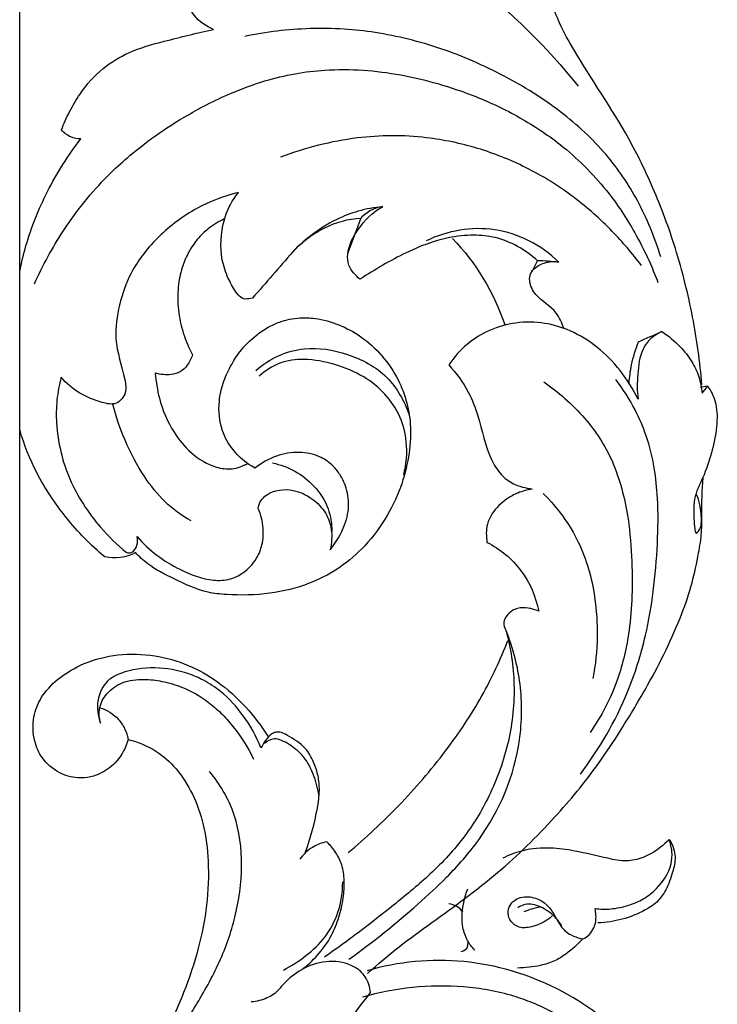
# Model space of a CAD drawing. Units: millimetres. Extents: x 5703 to 14135, y -11063 to -4529.
# Drawn here: x 10549 to 10662, y -8996 to -8837 of the extents above; entities that cross this region are included whole.
import ezdxf

# ---------------------------------------------------------------- set-up
doc = ezdxf.new("R2010")
doc.units = ezdxf.units.MM
doc.header["$MEASUREMENT"] = 0
doc.layers.get('Defpoints').update_dxf_attribs({"true_color": 0xffffff})

# ---------------------------------------------------------------- blocks, each defined once
blk = doc.blocks.new('RM-015_2100_2300')
blk.add_lwpolyline([(1985.63, 41.72), (1985.63, 1887.91)])
for points, knots in [([(2095.86, 1579.27, 12.03), (2095.55, 1582.94, 12.03), (2094.52, 1590.38, 12.03), (2091.85, 1601.04, 12.03), (2088.28, 1610.65, 12.03), (2082.97, 1621.54, 12.03), (2077.09, 1629.9, 12.03), (2072.93, 1637.28, 12.03), (2071.19, 1641.97, 12.03), (2070.01, 1647.34, 12.03), (2069.79, 1654.39, 12.03), (2071.21, 1661.66, 12.03), (2073.49, 1667.23, 12.03), (2075.61, 1670.82, 12.03), (2077.28, 1672.19, 12.03), (2079.06, 1672.94, 12.03), (2079.17, 1674.15, 12.03), (2079.62, 1675.15, 12.03), (2079.1, 1676.3, 12.03), (2078.48, 1677.85, 12.03), (2077.14, 1679.27, 12.03), (2075.39, 1680.09, 12.03), (2074.22, 1680.11, 12.03), (2073.66, 1680.04, 12.03)], [0, 0, 0, 0, 10.7684, 21.92864, 32.120577, 40.86603, 57.582089, 62.35739, 65.927657, 72.193237, 78.450661, 86.353807, 93.738536, 96.055589, 98.637082, 100.274418, 101.397314, 101.971586, 103.446811, 104.673285, 107.148937, 108.872124, 110.615293, 110.615293, 110.615293, 110.615293]), ([(1985.63, 1597.55, 12.03), (1985.91, 1598.96, 12.03), (1986.98, 1603.41, 12.03), (1989.97, 1610.85, 12.03), (1993.47, 1616.32, 12.03), (1995.51, 1618.99, 12.03), (1994.96, 1618.98, 12.03), (1993.77, 1619.18, 12.03), (1992.81, 1619.94, 12.03), (1992.4, 1620.43, 12.03), (1992.74, 1621.44, 12.03), (1993.67, 1623.43, 12.03), (1995.71, 1626.94, 12.03), (1998.79, 1630.45, 12.03), (2003.55, 1633.29, 12.03), (2009.69, 1634.98, 12.03), (2014.26, 1636.08, 12.03), (2016.94, 1636.66, 12.03), (2015.75, 1637.17, 12.03), (2013.55, 1638.7, 12.03), (2012.45, 1641.26, 12.03), (2012.19, 1642.56, 12.03), (2014.18, 1643.98, 12.03), (2015.7, 1646.57, 12.03), (2018.47, 1649.21, 12.03), (2021.42, 1650.11, 12.03), (2023.8, 1650.73, 12.03), (2025.44, 1650.67, 12.03), (2024.72, 1651.03, 12.03), (2023.93, 1651.86, 12.03), (2023.17, 1652.89, 12.03), (2023.09, 1653.33, 12.03), (2023.13, 1653.4, 12.03), (2023.18, 1653.53, 12.03), (2023.24, 1653.65, 12.03), (2023.29, 1653.78, 12.03), (2023.59, 1654.14, 12.03), (2025.03, 1654.83, 12.03), (2027.16, 1655.43, 12.03), (2030.2, 1655.81, 12.03), (2033.3, 1655.21, 12.03), (2036.59, 1653.56, 12.03), (2040.64, 1650.39, 12.03), (2043.28, 1645.47, 12.03), (2047.33, 1642.25, 12.03), (2050.48, 1641.63, 12.03), (2052.56, 1642.09, 12.03), (2054.01, 1642.99, 12.03), (2054.01, 1644.29, 12.03), (2053.19, 1645.53, 12.03), (2051.67, 1647.2, 12.03), (2048.88, 1648.14, 12.03), (2045.6, 1648.55, 12.03), (2043.29, 1648.45, 12.03), (2042.04, 1648.29, 12.03)], [376.852114, 376.852114, 376.852114, 376.852114, 381.052432, 390.272521, 400.258502, 400.258502, 400.258502, 401.952904, 403.854516, 403.854516, 403.854516, 406.992511, 410.287009, 415.879181, 420.77004, 426.879957, 435.223151, 435.223151, 435.223151, 439.158925, 443.064401, 443.064401, 443.064401, 450.347226, 451.705676, 454.544123, 459.437992, 459.437992, 459.437992, 461.817914, 462.910558, 463.129897, 463.129897, 463.129897, 463.530977, 463.530977, 463.530977, 464.890117, 468.341812, 470.276722, 474.218071, 477.854138, 481.434457, 489.506857, 494.001923, 496.640313, 499.051609, 500.53009, 501.44794, 502.472179, 504.915546, 508.079674, 511.227639, 515.088182, 515.088182, 515.088182, 515.088182]), ([(2089.19, 1599.93, 12.03), (2088.22, 1603.08, 12.03), (2085.83, 1608.95, 12.03), (2080.39, 1616.99, 12.03), (2072.99, 1623.76, 12.03), (2063.91, 1629.42, 12.03), (2053.81, 1633.82, 12.03), (2045.02, 1636.02, 12.03), (2037.87, 1636.8, 12.03), (2030.82, 1636.9, 12.03), (2025.46, 1636.26, 12.03), (2022, 1635.55, 12.03)], [0, 0, 0, 0, 9.659325, 18.554047, 28.606828, 39.556632, 50.836038, 62.018326, 67.16613, 72.821974, 83.621979, 83.621979, 83.621979, 83.621979]), ([(1988, 1595.55, 12.03), (1989.34, 1598.52, 12.03), (1991.63, 1602.71, 12.03), (1995.43, 1608.09, 12.03), (1999.44, 1612.81, 12.03), (2004.42, 1617.3, 12.03), (2010.18, 1621.36, 12.03), (2015.13, 1624.22, 12.03), (2020.21, 1626.63, 12.03), (2025, 1628.36, 12.03), (2030.05, 1629.6, 12.03), (2035.37, 1630.23, 12.03), (2043.14, 1630.2, 12.03), (2051.36, 1628.63, 12.03), (2059.76, 1625.78, 12.03), (2066.65, 1622.52, 12.03), (2074.14, 1617.52, 12.03), (2080.56, 1611.01, 12.03), (2084.87, 1604.29, 12.03), (2087.31, 1599.39, 12.03), (2088.37, 1596.81, 12.03), (2088.75, 1595.81, 12.03)], [0, 0, 0, 0, 9.588124, 14.056146, 19.563916, 28.024653, 34.113618, 40.808672, 45.330794, 51.184684, 56.296566, 61.231586, 67.545245, 80.078071, 86.679945, 94.57939, 103.202996, 113.797309, 121.745896, 126.765604, 129.934133, 129.934133, 129.934133, 129.934133]), ([(2086.08, 1598.53, 12.03), (2084.62, 1600.46, 12.03), (2081.24, 1604.42, 12.03), (2075.06, 1609.93, 12.03), (2067.71, 1614.49, 12.03), (2059.62, 1617.69, 12.03), (2052.29, 1619.23, 12.03), (2045.75, 1619.61, 12.03), (2037.76, 1619.07, 12.03), (2031.78, 1617.54, 12.03), (2027.77, 1616.01, 12.03)], [0, 0, 0, 0, 7.208366, 15.472701, 24.785178, 33.272207, 41.863067, 47.62277, 53.310889, 66.366132, 66.366132, 66.366132, 66.366132]), ([(2029.72, 1600.7, 12.03), (2027.56, 1598.22, 12.03), (2025.4, 1595.74, 12.03), (2023.24, 1593.25, 12.03), (2022.85, 1593.2, 12.03), (2022.46, 1593.14, 12.03), (2022.08, 1593.08, 12.03), (2021.69, 1593.11, 12.03), (2020.71, 1593.84, 12.03), (2019.53, 1595.87, 12.03), (2018.01, 1599.62, 12.03), (2018.03, 1604.03, 12.03), (2019.3, 1607.94, 12.03), (2020.41, 1609.62, 12.03), (2020.99, 1610.34, 12.03), (2018.67, 1609.79, 12.03), (2014, 1607.95, 12.03), (2008.01, 1603.57, 12.03), (2003.64, 1598.04, 12.03), (2001.61, 1592.27, 12.03), (2000.73, 1586.19, 12.03), (2002.35, 1581.67, 12.03), (2003.02, 1577.91, 12.03), (2001.31, 1575.84, 12.03), (1998.34, 1576.51, 12.03), (1995.32, 1577.72, 12.03), (1993.13, 1579.47, 12.03), (1992.32, 1580.49, 12.03), (1992.03, 1579.28, 12.03), (1991.53, 1576.8, 12.03), (1991.48, 1571.22, 12.03), (1993.26, 1563.76, 12.03), (1997.75, 1556.96, 12.03), (2001.48, 1553.29, 12.03), (2003.08, 1552.05, 12.03), (2003.25, 1552.11, 12.03), (2003.54, 1552.06, 12.03), (2004.11, 1552.39, 12.03), (2004.73, 1553.39, 12.03), (2004.69, 1554.27, 12.03), (2004.62, 1554.73, 12.03), (2006.52, 1552.44, 12.03), (2010.52, 1549.64, 12.03), (2015.91, 1547.55, 12.03), (2019.53, 1547.67, 12.03), (2022.02, 1548.93, 12.03), (2023.86, 1550.87, 12.03), (2024.93, 1553.49, 12.03), (2025.1, 1556.31, 12.03), (2024.61, 1558.27, 12.03), (2024.16, 1559.27, 12.03), (2024.22, 1560.22, 12.03), (2025.83, 1562.21, 12.03), (2029.56, 1562.61, 12.03), (2032.9, 1561.04, 12.03), (2035.17, 1558.75, 12.03), (2036.18, 1555.75, 12.03), (2036.04, 1553.68, 12.03), (2035.81, 1552.62, 12.03), (2036.79, 1553.82, 12.03), (2038.2, 1556.18, 12.03), (2039.03, 1560.02, 12.03), (2038.38, 1562.91, 12.03), (2037.3, 1564.96, 12.03), (2035.98, 1566.53, 12.03), (2033.83, 1567.95, 12.03), (2030.66, 1568.56, 12.03), (2026.98, 1567.94, 12.03), (2024.69, 1566.64, 12.03), (2023.66, 1565.8, 12.03), (2022.26, 1566.53, 12.03), (2020.16, 1568.31, 12.03), (2017.97, 1572.17, 12.03), (2017.65, 1576.01, 12.03), (2018.4, 1579.56, 12.03), (2019.63, 1582.22, 12.03), (2021.3, 1584.93, 12.03), (2023.45, 1587.01, 12.03), (2025.64, 1588.56, 12.03), (2028.02, 1589.64, 12.03), (2030.6, 1590.15, 12.03), (2035.21, 1589.95, 12.03), (2041.4, 1587.37, 12.03), (2047.13, 1580.81, 12.03), (2049.06, 1573.46, 12.03), (2048.56, 1567.46, 12.03), (2047.24, 1562.46, 12.03), (2044.73, 1557.31, 12.03), (2041.25, 1552.82, 12.03), (2037, 1549.32, 12.03), (2032, 1546.8, 12.03), (2025.92, 1545.31, 12.03), (2020.37, 1545.21, 12.03), (2015.09, 1545.73, 12.03), (2010.85, 1547.76, 12.03), (2006.85, 1549.73, 12.03), (2004.93, 1551.52, 12.03), (2004.32, 1552.14, 12.03), (2002.82, 1551.3, 12.03), (2001.04, 1551.09, 12.03), (1999.39, 1551.44, 12.03), (1997.11, 1553.34, 12.03), (1992.99, 1557.56, 12.03), (1988.38, 1564.53, 12.03), (1986.31, 1569.6, 12.03), (1985.65, 1572.02, 12.03), (1985.63, 1572.09, 12.03)], [0, 0, 0, 0, 9.81376, 9.81376, 9.81376, 11.020294, 11.020294, 11.020294, 12.098188, 14.683306, 17.811257, 23.993746, 27.102223, 29.872312, 29.872312, 29.872312, 37.215122, 44.872774, 52.280805, 57.680024, 62.964257, 69.604089, 71.704459, 74.000349, 76.340348, 80.343078, 84.326362, 84.326362, 84.326362, 87.998434, 91.601487, 100.707503, 109.898765, 115.675255, 116.123254, 116.123254, 116.123254, 116.970579, 118.065703, 119.437078, 119.437078, 119.437078, 128.218176, 134.038854, 136.834974, 139.102195, 142.364799, 144.686474, 147.290638, 150.521051, 150.521051, 150.521051, 153.125463, 157.707592, 161.094828, 164.358342, 167.026884, 170.235175, 170.235175, 170.235175, 174.813443, 178.314676, 181.499903, 183.26722, 185.149921, 187.532583, 190.984795, 194.816047, 198.822609, 198.822609, 198.822609, 203.599158, 206.992674, 211.696981, 214.584878, 217.533834, 220.296572, 223.980307, 226.395543, 228.422844, 231.862368, 234.357081, 242.481434, 251.768113, 259.595874, 264.192949, 269.218905, 274.738491, 280.955891, 286.042615, 291.173546, 297.875214, 305.053594, 308.104501, 314.08905, 319.090974, 321.765443, 321.765443, 321.765443, 326.946759, 326.946759, 326.946759, 335.863168, 344.482944, 351.645216, 351.855044, 351.855044, 351.855044, 351.855044]), ([(2044.28, 1608.03, 12.03), (2042.94, 1607.91, 12.03), (2040.39, 1607.45, 12.03), (2036.36, 1605.89, 12.03), (2032.79, 1603.6, 12.03), (2030.57, 1601.61, 12.03), (2029.72, 1600.7, 12.03), (2030.51, 1601.57, 12.03), (2032.17, 1603.02, 12.03), (2035.76, 1605.26, 12.03), (2038.73, 1606.08, 12.03), (2040.74, 1606.18, 12.03), (2040.02, 1604.27, 12.03), (2039.29, 1602.35, 12.03), (2038.57, 1600.44, 12.03)], [0, 0, 0, 0, 4.124213, 7.882283, 13.149461, 16.847043, 16.847043, 16.847043, 20.338101, 23.452415, 29.600588, 29.600588, 29.600588, 35.613094, 35.613094, 35.613094, 35.613094]), ([(2068.43, 1597.58, 12.03), (2068.72, 1598.16, 12.03), (2069.01, 1598.73, 12.03), (2069.3, 1599.31, 12.03), (2068.29, 1600.19, 12.03), (2066.15, 1601.76, 12.03), (2062.6, 1603.18, 12.03), (2058.77, 1603.54, 12.03), (2053.84, 1603, 12.03), (2047.57, 1600.61, 12.03), (2043.03, 1597.85, 12.03), (2040.59, 1596.32, 12.03), (2039.91, 1596.93, 12.03), (2038.71, 1598.14, 12.03), (2038.47, 1601.26, 12.03), (2040.4, 1604.85, 12.03), (2042.63, 1607.17, 12.03), (2044.28, 1608.03, 12.03), (2043.64, 1607.95, 12.03), (2042.34, 1607.55, 12.03), (2041.23, 1606.71, 12.03), (2040.74, 1606.18, 12.03)], [0, 0, 0, 0, 1.908345, 1.908345, 1.908345, 5.931388, 9.894841, 13.417807, 17.656839, 24.991477, 33.710931, 33.710931, 33.710931, 36.581307, 38.327185, 42.603605, 48.091398, 48.091398, 48.091398, 50.05539, 52.210331, 52.210331, 52.210331, 52.210331]), ([(2018.66, 1606.05, 12.03), (2017.74, 1605.61, 12.03), (2016.28, 1604.69, 12.03), (2014.28, 1602.86, 12.03), (2012.85, 1600.71, 12.03), (2011.73, 1598.04, 12.03), (2011.13, 1594.9, 12.03), (2011.13, 1591.33, 12.03), (2011.97, 1587.58, 12.03), (2012.93, 1585.22, 12.03), (2013.56, 1584.08, 12.03), (2013.34, 1583.49, 12.03), (2012.84, 1582.45, 12.03), (2011.62, 1581.24, 12.03), (2009.75, 1580.74, 12.03), (2008.36, 1580.91, 12.03), (2007.53, 1581.16, 12.03), (2007.52, 1581.14, 12.03), (2007.68, 1579.77, 12.03), (2008.14, 1576.41, 12.03), (2010.11, 1571.92, 12.03), (2013.29, 1568, 12.03), (2016.69, 1565.95, 12.03), (2019.99, 1565.48, 12.03), (2021.67, 1566.11, 12.03), (2022.43, 1566.56, 12.03)], [0, 0, 0, 0, 3.116245, 5.166221, 8.128155, 10.650469, 13.727254, 17.366716, 21.063094, 24.876048, 24.876048, 24.876048, 26.709283, 28.307188, 29.845899, 32.510681, 32.510681, 32.510681, 32.59319, 36.52234, 42.410617, 46.780541, 51.488969, 54.143767, 56.802254, 56.802254, 56.802254, 56.802254]), ([(2072.71, 1599.09, 12.03), (2069.86, 1601.86, 12.03), (2062.62, 1605.57, 12.03), (2054.74, 1604.15, 12.03), (2051.28, 1602.51, 12.03)], [0, 0, 0, 0, 11.875145, 23.5094, 23.5094, 23.5094, 23.5094]), ([(2073.53, 1588.44, 12.03), (2073.2, 1589.27, 12.03), (2072.26, 1591.62, 12.03), (2069.22, 1593.07, 12.03), (2067.92, 1595.59, 12.03), (2068.07, 1597.14, 12.03), (2068.85, 1598.25, 12.03), (2070.45, 1599.1, 12.03), (2071.93, 1599.24, 12.03), (2072.71, 1599.09, 12.03), (2071.57, 1599.17, 12.03), (2070.44, 1599.24, 12.03), (2069.3, 1599.31, 12.03)], [0, 0, 0, 0, 2.64505, 7.131696, 9.588838, 10.618877, 11.464946, 13.546727, 15.951393, 15.951393, 15.951393, 19.433559, 19.433559, 19.433559, 19.433559]), ([(2084.1, 1579.5, 12.03), (2084.16, 1580.5, 12.03), (2084.43, 1582.8, 12.03), (2085.15, 1584.99, 12.03), (2085.61, 1586.2, 12.03), (2086.86, 1586.76, 12.03), (2088.11, 1587.31, 12.03), (2089.37, 1587.87, 12.03), (2088.75, 1587.55, 12.03), (2087.5, 1586.85, 12.03), (2085.85, 1584.51, 12.03), (2085.42, 1580.98, 12.03), (2085.34, 1578.28, 12.03), (2085.57, 1576.91, 12.03), (2084.71, 1578.54, 12.03), (2082.82, 1581.66, 12.03), (2079.07, 1585.45, 12.03), (2074.88, 1588.05, 12.03), (2070.36, 1589.41, 12.03), (2065.86, 1589.46, 12.03), (2061.53, 1588.26, 12.03), (2057.76, 1585.94, 12.03), (2055.79, 1583.7, 12.03), (2054.95, 1582.46, 12.03), (2056.17, 1581.15, 12.03), (2058.08, 1578.55, 12.03), (2060.13, 1573.28, 12.03), (2061.01, 1568.43, 12.03), (2063.19, 1564.76, 12.03), (2065.53, 1563.01, 12.03), (2067.37, 1562.57, 12.03), (2068.44, 1562.42, 12.03), (2067.66, 1562.3, 12.03), (2066.2, 1561.9, 12.03), (2063.95, 1560.67, 12.03), (2062.11, 1558.96, 12.03), (2060.94, 1556.47, 12.03), (2060.99, 1554.74, 12.03), (2061.13, 1553.8, 12.03), (2063.27, 1552.76, 12.03), (2067.02, 1549.62, 12.03), (2069.03, 1545.05, 12.03), (2069.48, 1542.68, 12.03), (2068.43, 1543.14, 12.03), (2066.88, 1543.48, 12.03), (2065.09, 1542.77, 12.03), (2064.26, 1542, 12.03), (2063.71, 1540.82, 12.03), (2063.96, 1539.92, 12.03), (2064.22, 1539.52, 12.03)], [0, 0, 0, 0, 2.928217, 6.737769, 6.737769, 6.737769, 10.905143, 10.905143, 10.905143, 13.031828, 15.156167, 19.176951, 23.160993, 23.160993, 23.160993, 28.587632, 33.890425, 39.009987, 43.402676, 48.180602, 52.667838, 56.995005, 61.458933, 61.458933, 61.458933, 66.819335, 70.887037, 78.096718, 81.00841, 83.393456, 86.711382, 86.711382, 86.711382, 89.163327, 91.222812, 94.573701, 96.441538, 99.308644, 99.308644, 99.308644, 106.554115, 113.616034, 113.616034, 113.616034, 117.174618, 118.113371, 119.420848, 120.468352, 121.890967, 121.890967, 121.890967, 121.890967]), ([(2089.37, 1587.87, 12.03), (2090.44, 1587.18, 12.03), (2092.21, 1585.68, 12.03), (2094.25, 1583.17, 12.03), (2095.45, 1580.58, 12.03), (2095.79, 1578.82, 12.03), (2095.88, 1577.92, 12.03), (2096.19, 1578.29, 12.03), (2096.49, 1578.65, 12.03), (2096.8, 1579.02, 12.03), (2096.38, 1578.94, 12.03), (2095.96, 1578.87, 12.03), (2095.55, 1578.8, 12.03)], [0, 0, 0, 0, 3.862774, 6.958749, 9.560766, 12.187739, 12.187739, 12.187739, 13.608337, 13.608337, 13.608337, 14.905712, 14.905712, 14.905712, 14.905712]), ([(2023.8, 1581.56, 12.03), (2025.99, 1583.53, 12.03), (2031.02, 1585.79, 12.03), (2038.8, 1584.51, 12.03), (2045.25, 1581.11, 12.03), (2047.79, 1576.67, 12.03), (2048.55, 1574.42, 12.03)], [0, 0, 0, 0, 8.820644, 16.034195, 23.566946, 30.528295, 30.528295, 30.528295, 30.528295]), ([(2047.67, 1564.68, 12.03), (2048.1, 1566.43, 12.03), (2048.41, 1569.67, 12.03), (2047.23, 1574.28, 12.03), (2044.75, 1577.92, 12.03), (2041.11, 1580.85, 12.03), (2036.58, 1582.68, 12.03), (2031.95, 1583.59, 12.03), (2027.58, 1583.02, 12.03), (2025.3, 1581.54, 12.03), (2024.32, 1580.64, 12.03)], [0, 0, 0, 0, 5.277642, 9.330868, 13.735049, 18.14316, 23.271324, 28.478366, 32.528241, 36.516265, 36.516265, 36.516265, 36.516265]), ([(2070.29, 1579.72, 12.03), (2071.48, 1578.9, 12.03), (2073.82, 1577.08, 12.03), (2076.87, 1574.03, 12.03), (2079.49, 1570.61, 12.03), (2081.44, 1566.94, 12.03), (2082.88, 1562.84, 12.03), (2084.02, 1557.74, 12.03), (2084.56, 1551.74, 12.03), (2084.65, 1545.43, 12.03), (2084.11, 1538.73, 12.03), (2082.4, 1531.03, 12.03), (2079.62, 1525.73, 12.03), (2077.8, 1523.08, 12.03)], [0, 0, 0, 0, 4.372129, 8.879509, 12.903848, 17.163465, 21.070093, 25.659229, 32.432717, 38.628674, 44.099074, 52.032676, 61.576473, 61.576473, 61.576473, 61.576473]), ([(2076.21, 1516.34, 12.03), (2079.26, 1520.42, 12.03), (2083.5, 1527.64, 12.03), (2086.73, 1537.95, 12.03), (2088.12, 1546.04, 12.03), (2088.74, 1553.45, 12.03), (2088.83, 1560.13, 12.03), (2088.23, 1565.98, 12.03), (2087.07, 1570.83, 12.03), (2084.96, 1575.66, 12.03), (2083.1, 1578.58, 12.03), (2081.94, 1580.12, 12.03)], [0, 0, 0, 0, 15.152076, 24.550267, 31.566968, 39.117729, 46.269333, 51.045861, 56.302696, 60.782023, 66.522167, 66.522167, 66.522167, 66.522167]), ([(2096.8, 1579.02, 12.03), (2097.32, 1578.27, 12.03), (2098.26, 1576.35, 12.03), (2098.4, 1572.74, 12.03), (2097.6, 1568.76, 12.03), (2096.39, 1564.83, 12.03), (2094.77, 1561.89, 12.03), (2094.44, 1558.86, 12.03), (2094.59, 1556.85, 12.03), (2094.76, 1555.5, 12.03), (2094.95, 1555.3, 12.03), (2095.24, 1555.44, 12.03), (2095.65, 1556.09, 12.03), (2095.87, 1557.66, 12.03), (2095.62, 1559.55, 12.03), (2095.25, 1560.98, 12.03), (2095, 1561.49, 12.03)], [0, 0, 0, 0, 2.716481, 6.153677, 10.371416, 14.538834, 18.263709, 20.092048, 23.386695, 24.10571, 24.10571, 24.10571, 25.129318, 26.130212, 28.8628, 30.513863, 30.513863, 30.513863, 30.513863]), ([(2013.33, 1557.27, 12.03), (2011.8, 1558.12, 12.03), (2008.98, 1560.18, 12.03), (2005.4, 1564.7, 12.03), (2002.59, 1570.03, 12.03), (2001.19, 1574.11, 12.03), (2000.7, 1576.1, 12.03)], [0, 0, 0, 0, 5.311647, 10.43464, 17.048504, 23.049353, 23.049353, 23.049353, 23.049353]), ([(2026.48, 1566.63, 12.03), (2027.73, 1566.37, 12.03), (2030.17, 1565.48, 12.03), (2033.39, 1562.98, 12.03), (2035.63, 1559.54, 12.03), (2036.07, 1556.79, 12.03), (2036.07, 1555.54, 12.03)], [0, 0, 0, 0, 3.894686, 7.831654, 12.150595, 15.802278, 15.802278, 15.802278, 15.802278]), ([(2041.82, 1484.18, 12.03), (2043.52, 1485.63, 12.03), (2046.87, 1488.53, 12.03), (2054.05, 1493.71, 12.03), (2062.89, 1500.07, 12.03), (2071.82, 1508.84, 12.03), (2078.35, 1516.72, 12.03), (2083.16, 1524.04, 12.03), (2087.91, 1531.97, 12.03), (2091.85, 1539.85, 12.03), (2094.33, 1547.14, 12.03), (2095.26, 1551.58, 12.03), (2095.87, 1555.29, 12.03), (2095.82, 1559.36, 12.03), (2095.88, 1562.27, 12.03), (2096.07, 1564.22, 12.03)], [0, 0, 0, 0, 6.720011, 13.308217, 26.697638, 39.523112, 50.667717, 57.199577, 65.421171, 78.054369, 83.134467, 87.964591, 91.313253, 94.105467, 99.829988, 99.829988, 99.829988, 99.829988]), ([(2070.23, 1561.69, 12.03), (2072.51, 1559.42, 12.03), (2075.38, 1555.54, 12.03), (2077.64, 1549.56, 12.03), (2078.73, 1544.42, 12.03), (2079.11, 1538.44, 12.03), (2078.66, 1534.04, 12.03), (2078.25, 1531.83, 12.03)], [0, 0, 0, 0, 9.611605, 14.139666, 18.681618, 24.975587, 31.562409, 31.562409, 31.562409, 31.562409]), ([(2038.82, 1486.45, 12.03), (2042.67, 1489.23, 12.03), (2048.05, 1493.52, 12.03), (2055.05, 1500, 12.03), (2062.09, 1507.93, 12.03), (2066.16, 1517.45, 12.03), (2066.81, 1526.41, 12.03), (2066.58, 1530.83, 12.03), (2065.73, 1535.26, 12.03), (2064.79, 1538.07, 12.03), (2064.22, 1539.52, 12.03), (2064.97, 1536.7, 12.03), (2065.88, 1530.73, 12.03), (2064.92, 1521.51, 12.03), (2061.89, 1513.07, 12.03), (2057.37, 1505.68, 12.03), (2051.92, 1500, 12.03), (2044.32, 1493.74, 12.03), (2038.69, 1489.46, 12.03), (2034.87, 1486.8, 12.03)], [0, 0, 0, 0, 14.342832, 20.672637, 28.592094, 45.889341, 50.262363, 54.685561, 58.825578, 63.395515, 63.395515, 63.395515, 71.938697, 80.929137, 90.222321, 98.124604, 106.409433, 113.674602, 127.713096, 127.713096, 127.713096, 127.713096]), ([(2038.7, 1503.69, 12.03), (2041.55, 1506.04, 12.03), (2047.09, 1511.23, 12.03), (2054.4, 1519.69, 12.03), (2060.4, 1528.63, 12.03), (2063.32, 1534.88, 12.03), (2064.51, 1537.96, 12.03)], [0, 0, 0, 0, 11.127356, 22.723215, 33.290045, 42.983508, 42.983508, 42.983508, 42.983508]), ([(2003.17, 1521.97, 12.03), (2002.79, 1520.7, 12.03), (2001.67, 1518.49, 12.03), (1999.26, 1516.64, 12.03), (1997.03, 1515.83, 12.03), (1994.63, 1515.62, 12.03), (1991.8, 1516.48, 12.03), (1989.22, 1518.66, 12.03), (1987.79, 1521.92, 12.03), (1987.65, 1525.46, 12.03), (1989.05, 1529.03, 12.03), (1991.92, 1532.04, 12.03), (1996.17, 1534.53, 12.03), (2001.58, 1535.91, 12.03), (2007.38, 1535.72, 12.03), (2012.86, 1534.16, 12.03), (2019.64, 1530.32, 12.03), (2023.62, 1525.81, 12.03), (2025.84, 1522.35, 12.03)], [0, 0, 0, 0, 3.886168, 7.098901, 8.963432, 11.105992, 14.329897, 17.912237, 20.893341, 24.714618, 27.963363, 31.923224, 36.996169, 42.750767, 48.826306, 54.600741, 60.077415, 72.237697, 72.237697, 72.237697, 72.237697]), ([(2031.73, 1503.61, 12.03), (2032.63, 1505.95, 12.03), (2033.53, 1509.33, 12.03), (2034.15, 1513.54, 12.03), (2033.91, 1516.12, 12.03), (2033.15, 1518.38, 12.03), (2031.72, 1520.99, 12.03), (2029.58, 1522.18, 12.03), (2028, 1523.16, 12.03), (2027.02, 1523.2, 12.03), (2025.7, 1522.54, 12.03), (2025.05, 1521.39, 12.03), (2024.61, 1520.6, 12.03), (2023.87, 1522.46, 12.03), (2022.02, 1525.79, 12.03), (2018.7, 1529.42, 12.03), (2015.56, 1531.48, 12.03), (2012.03, 1533.03, 12.03), (2007.48, 1533.79, 12.03), (2002.74, 1533.19, 12.03), (1999.71, 1531.56, 12.03), (1998.66, 1529.75, 12.03), (1997.99, 1527.61, 12.03), (1998.27, 1525.76, 12.03), (1998.68, 1524.6, 12.03), (1998.5, 1525.36, 12.03), (1998.31, 1527.14, 12.03), (1999.67, 1529.61, 12.03), (2002.29, 1531.43, 12.03), (2005.51, 1531.8, 12.03), (2008.8, 1531.4, 12.03), (2012.39, 1530.35, 12.03), (2015.59, 1528.52, 12.03), (2018.22, 1526.23, 12.03), (2020.84, 1523.25, 12.03), (2022.52, 1520.67, 12.03), (2023.43, 1518.76, 12.03)], [0, 0, 0, 0, 7.359011, 10.204873, 12.45963, 14.763075, 17.32576, 20.920943, 22.033097, 22.977818, 23.752649, 26.529348, 26.529348, 26.529348, 32.410862, 37.742515, 41.076754, 43.711577, 49.392803, 55.120633, 58.090947, 59.664936, 61.041791, 64.748027, 64.748027, 64.748027, 67.083717, 69.700175, 72.771613, 76.462882, 79.421917, 82.941115, 87.801092, 90.505869, 93.385287, 99.612157, 99.612157, 99.612157, 99.612157]), ([(1998.58, 1527.09, 12.03), (1999.7, 1526.74, 12.03), (2001.3, 1525.81, 12.03), (2002.65, 1523.75, 12.03), (2003.05, 1522.57, 12.03), (2003.17, 1521.97, 12.03), (2004.73, 1521.57, 12.03), (2007.61, 1520.4, 12.03), (2011.14, 1517.23, 12.03), (2013.75, 1513.12, 12.03), (2015.51, 1508.02, 12.03), (2016.27, 1501.92, 12.03), (2015.98, 1495.18, 12.03), (2014.61, 1488.04, 12.03), (2012.58, 1482.04, 12.03), (2010.16, 1476.44, 12.03), (2006.18, 1469.08, 12.03), (2001.79, 1461.14, 12.03), (1997.39, 1453.05, 12.03), (1993.9, 1445.72, 12.03), (1990.38, 1436.91, 12.03), (1987.51, 1426.77, 12.03), (1986.16, 1420.08, 12.03), (1985.63, 1416.82, 12.03)], [0, 0, 0, 0, 3.572684, 5.416159, 7.208272, 7.208272, 7.208272, 12.164539, 16.504218, 21.307407, 26.457047, 32.254274, 39.184649, 46.098107, 53.479829, 57.737035, 64.029549, 78.217639, 84.542823, 91.232183, 102.130176, 112.402574, 122.086665, 122.086665, 122.086665, 122.086665]), ([(2033.98, 1512.98, 12.03), (2033.79, 1514.14, 12.03), (2033.19, 1516.28, 12.03), (2031.91, 1518.85, 12.03), (2030.07, 1520.62, 12.03), (2028.42, 1521.68, 12.03), (2026.57, 1522.25, 12.03), (2025.59, 1521.69, 12.03), (2025.16, 1521.29, 12.03)], [0, 0, 0, 0, 3.435184, 6.515769, 8.318235, 11.062136, 12.367923, 14.138733, 14.138733, 14.138733, 14.138733]), ([(2003.66, 1462.68, 12.03), (2006.05, 1466.2, 12.03), (2009.66, 1471.92, 12.03), (2014.72, 1479.88, 12.03), (2018.44, 1486.67, 12.03), (2020.94, 1494.42, 12.03), (2021.87, 1502.56, 12.03), (2020.74, 1509.25, 12.03), (2018.5, 1513.85, 12.03), (2017.13, 1515.78, 12.03), (2016.31, 1516.77, 12.03)], [0, 0, 0, 0, 12.638371, 20.010234, 27.962958, 35.451631, 43.779661, 51.757985, 54.96595, 58.783131, 58.783131, 58.783131, 58.783131]), ([(2023.61, 1452.63, 12.03), (2024.78, 1453.12, 12.03), (2026.78, 1454.05, 12.03), (2029.48, 1455.86, 12.03), (2032.07, 1457.59, 12.03), (2034.25, 1459.7, 12.03), (2035.94, 1462.06, 12.03), (2036.61, 1464.07, 12.03), (2037, 1465.51, 12.03), (2036.62, 1466.33, 12.03), (2036.36, 1466.86, 12.03), (2035.53, 1467.39, 12.03), (2034.1, 1467.59, 12.03), (2032.76, 1467.95, 12.03), (2031.96, 1467.89, 12.03), (2033.12, 1468.25, 12.03), (2034.65, 1469.19, 12.03), (2036.35, 1470.84, 12.03), (2037.62, 1473.24, 12.03), (2038.94, 1476.99, 12.03), (2041.21, 1479.64, 12.03), (2042.33, 1481.09, 12.03), (2042.2, 1481.97, 12.03), (2041.83, 1483.26, 12.03), (2040.61, 1484.69, 12.03), (2037.28, 1486.71, 12.03), (2033.57, 1486.14, 12.03), (2031.16, 1484.75, 12.03), (2032.08, 1485.44, 12.03), (2033.91, 1487.1, 12.03), (2035.99, 1490, 12.03), (2037.26, 1493.21, 12.03), (2037.95, 1496.21, 12.03), (2038.15, 1499.07, 12.03), (2037.82, 1501.63, 12.03), (2036.77, 1503.76, 12.03), (2035.8, 1504.9, 12.03), (2035.24, 1505.42, 12.03), (2034.43, 1505.26, 12.03), (2032.76, 1504.65, 12.03), (2031.43, 1503.39, 12.03), (2030.91, 1502.6, 12.03)], [0, 0, 0, 0, 3.843256, 6.690462, 9.83323, 13.228405, 15.729166, 18.404689, 19.387109, 20.055905, 20.913043, 21.151629, 22.919402, 25.347402, 25.347402, 25.347402, 28.929971, 30.893558, 32.257306, 36.964209, 42.456018, 42.456018, 42.456018, 45.087757, 46.240928, 48.044969, 56.583049, 56.583049, 56.583049, 60.04287, 63.985826, 67.072833, 70.168643, 72.941797, 75.445447, 77.608211, 79.886402, 79.886402, 79.886402, 82.420126, 85.225781, 85.225781, 85.225781, 85.225781]), ([(2090.55, 1505.8, 12.03), (2089.69, 1504.92, 12.03), (2087.96, 1503.49, 12.03), (2085.51, 1502.55, 12.03), (2083.1, 1502.2, 12.03), (2079.87, 1502.93, 12.03), (2075.81, 1503.92, 12.03), (2071.22, 1504.58, 12.03), (2067.22, 1504.25, 12.03), (2064.72, 1503.31, 12.03), (2063.67, 1502.78, 12.03)], [0, 0, 0, 0, 3.698935, 6.645916, 7.93792, 11.106315, 16.67734, 20.728634, 25.282801, 28.836532, 28.836532, 28.836532, 28.836532]), ([(2076.64, 1489.73, 12.03), (2077.39, 1490.11, 12.03), (2078.3, 1491, 12.03), (2078.83, 1492.88, 12.03), (2078.73, 1493.97, 12.03), (2078.59, 1494.66, 12.03), (2079.43, 1494.55, 12.03), (2081.27, 1494.5, 12.03), (2083.92, 1495.06, 12.03), (2086.47, 1496.12, 12.03), (2089.08, 1498.19, 12.03), (2090.88, 1500.89, 12.03), (2091.11, 1503.89, 12.03), (2090.77, 1505.17, 12.03), (2090.55, 1505.8, 12.03), (2090.85, 1505.35, 12.03), (2091.34, 1504.45, 12.03), (2091.63, 1502.6, 12.03), (2091.11, 1500.31, 12.03), (2090.25, 1497.91, 12.03), (2088.77, 1495.68, 12.03), (2085.18, 1493.36, 12.03), (2081.7, 1492.42, 12.03), (2079.05, 1492.33, 12.03)], [0, 0, 0, 0, 2.554906, 3.57915, 5.661926, 5.661926, 5.661926, 8.248342, 11.282591, 13.898607, 16.596648, 21.26697, 23.182305, 25.145116, 25.145116, 25.145116, 26.765733, 28.124595, 30.515788, 33.562982, 35.654409, 38.272891, 46.396823, 46.396823, 46.396823, 46.396823]), ([(2028.23, 1484.69, 12.03), (2029.51, 1485.35, 12.03), (2031.94, 1486.92, 12.03), (2035.17, 1489.95, 12.03), (2037.33, 1494.11, 12.03), (2037.82, 1497.29, 12.03), (2037.82, 1498.95, 12.03)], [0, 0, 0, 0, 4.379066, 8.724179, 13.159649, 18.00119, 18.00119, 18.00119, 18.00119]), ([(2059.14, 1487.93, 12.03), (2058.7, 1488.4, 12.03), (2057.86, 1489.5, 12.03), (2057.17, 1491.42, 12.03), (2057, 1494.29, 12.03), (2057.49, 1496.4, 12.03), (2058.04, 1497.82, 12.03)], [0, 0, 0, 0, 1.907226, 4.119757, 5.843173, 10.31638, 10.31638, 10.31638, 10.31638]), ([(2071.68, 1493.47, 12.03), (2070.58, 1492.48, 12.03), (2068.9, 1491.7, 12.03), (2066.81, 1491.47, 12.03), (2065.71, 1491.86, 12.03), (2064.7, 1492.74, 12.03), (2064.51, 1493.79, 12.03), (2064.55, 1494.24, 12.03), (2064.68, 1495.09, 12.03), (2065.51, 1496.2, 12.03), (2067.56, 1496.71, 12.03), (2069.23, 1496.32, 12.03), (2071.27, 1495.06, 12.03), (2072.29, 1492.99, 12.03), (2073.83, 1490.56, 12.03), (2075.63, 1489.96, 12.03), (2076.64, 1489.73, 12.03), (2075.77, 1488.87, 12.03), (2074.35, 1487.52, 12.03), (2072, 1486.07, 12.03), (2069.35, 1485.28, 12.03), (2067.32, 1485.05, 12.03), (2066.08, 1485.04, 12.03)], [0, 0, 0, 0, 4.432149, 5.443758, 6.387252, 7.939963, 9.299736, 9.299736, 9.299736, 11.739207, 13.098881, 15.530392, 16.952767, 20.189018, 22.131489, 25.437085, 25.437085, 25.437085, 29.111158, 31.279678, 33.72631, 37.515392, 37.515392, 37.515392, 37.515392]), ([(2073.2, 1491.87, 12.03), (2072.69, 1492.7, 12.03), (2071.38, 1494.12, 12.03), (2069.32, 1495.22, 12.03), (2067.47, 1495.48, 12.03), (2066.55, 1495.08, 12.03), (2066.1, 1494.76, 12.03)], [0, 0, 0, 0, 2.89571, 5.713749, 6.919037, 8.588733, 8.588733, 8.588733, 8.588733]), ([(2056.95, 1487.71, 12.03), (2057.38, 1487.79, 12.03), (2057.77, 1488.04, 12.03), (2058, 1488.42, 12.03), (2058.04, 1488.72, 12.03), (2058.07, 1489.02, 12.03), (2058.1, 1489.31, 12.03)], [0, 0, 0, 0, 1.311043, 1.311043, 1.311043, 2.181091, 2.181091, 2.181091, 2.181091]), ([(2078.27, 1407.94, 12.03), (2080.48, 1409.34, 12.03), (2084.61, 1412.57, 12.03), (2089.65, 1418.5, 12.03), (2093.02, 1425.08, 12.03), (2095.79, 1434.24, 12.03), (2096.19, 1445.83, 12.03), (2093.29, 1457.55, 12.03), (2089.27, 1466.26, 12.03), (2083.16, 1474.8, 12.03), (2072.67, 1482.58, 12.03), (2057.45, 1487.1, 12.03), (2046.82, 1486.07, 12.03), (2041.76, 1484.59, 12.03)], [0, 0, 0, 0, 7.904525, 15.745633, 23.013304, 29.620095, 43.682132, 56.403104, 64.717279, 71.851735, 87.391017, 103.461136, 119.556952, 119.556952, 119.556952, 119.556952]), ([(2031.16, 1484.75, 12.03), (2030.11, 1484.13, 12.03), (2028.49, 1482.92, 12.03), (2027.01, 1480.88, 12.03), (2025.13, 1479.96, 12.03), (2023.92, 1479.63, 12.03), (2023.04, 1479.57, 12.03)], [0, 0, 0, 0, 3.67106, 6.121919, 7.27018, 9.945723, 9.945723, 9.945723, 9.945723]), ([(2064.71, 1429.03, 12.03), (2063.83, 1428.08, 12.03), (2061.95, 1426.51, 12.03), (2058.59, 1425.02, 12.03), (2054.94, 1424.54, 12.03), (2051.4, 1425.19, 12.03), (2048.35, 1426.75, 12.03), (2046.16, 1428.84, 12.03), (2044.83, 1431.45, 12.03), (2044.19, 1434.31, 12.03), (2044.26, 1437.51, 12.03), (2045.26, 1441.21, 12.03), (2047.81, 1444.82, 12.03), (2052.1, 1446.11, 12.03), (2056.39, 1445.83, 12.03), (2059.1, 1444.82, 12.03), (2060.44, 1443.99, 12.03), (2059.7, 1444.94, 12.03), (2058.1, 1446.61, 12.03), (2055.29, 1448.44, 12.03), (2052.17, 1449.25, 12.03), (2048.91, 1449.26, 12.03), (2045.52, 1448.38, 12.03), (2042.16, 1446.6, 12.03), (2039.43, 1443.76, 12.03), (2037.38, 1440.06, 12.03), (2036.02, 1435.38, 12.03), (2035.86, 1429.63, 12.03), (2037.39, 1423.12, 12.03), (2041.02, 1416.69, 12.03), (2047.07, 1411.39, 12.03), (2054.59, 1408.17, 12.03), (2062.69, 1407.35, 12.03), (2070.51, 1409.2, 12.03), (2077.4, 1413, 12.03), (2082.38, 1417.36, 12.03), (2085.54, 1421.25, 12.03), (2088.3, 1425.61, 12.03), (2091.25, 1433.6, 12.03), (2091.68, 1444.36, 12.03), (2089.96, 1454.38, 12.03), (2087.16, 1461.95, 12.03), (2083.31, 1468.38, 12.03), (2078.08, 1473.85, 12.03), (2072.91, 1477.4, 12.03), (2068.68, 1479.4, 12.03), (2063.86, 1481.1, 12.03), (2054.64, 1482.74, 12.03), (2046.33, 1481.82, 12.03), (2041.04, 1480.34, 12.03)], [0, 0, 0, 0, 3.871946, 7.281369, 11.080706, 15.045836, 18.127274, 21.417321, 23.996666, 26.661644, 29.927974, 33.260234, 37.836654, 42.530775, 46.285297, 51.097412, 51.097412, 51.097412, 54.660621, 58.036593, 61.068739, 64.45888, 67.921881, 71.719706, 75.905448, 79.511538, 84.208428, 90.036647, 96.176333, 103.60484, 111.577045, 119.968138, 128.256056, 136.218861, 144.266824, 151.94268, 155.980376, 159.159524, 167.209746, 180.737348, 190.162497, 196.88554, 204.315312, 212.253606, 219.339023, 223.171388, 226.437091, 234.908243, 251.683593, 251.683593, 251.683593, 251.683593])]:
    blk.add_open_spline(points, degree=3, knots=knots)
for points in [[(2058.66, 1644.48, 12.03), (2064.99, 1639.53, 12.03), (2070.78, 1633.82, 12.03), (2075.87, 1627.49, 12.03)], [(2055.54, 1602.88, 12.03), (2059.33, 1599.02, 12.03), (2062.25, 1594.22, 12.03), (2063.99, 1588.98, 12.03)], [(2057.23, 1494.07, 12.03), (2056.7, 1494.82, 12.03), (2055.87, 1495.32, 12.03), (2054.99, 1495.42, 12.03)], [(2069.73, 1494.89, 12.03), (2068.82, 1494.73, 12.03), (2067.92, 1494.47, 12.03), (2067.06, 1494.1, 12.03)]]:
    blk.add_open_spline(points, degree=3)

msp = doc.modelspace()

# ---------------------------------------------------------------- block references
at = {"layer": 'Defpoints'}
msp.add_blockref('RM-015_2100_2300', (8563.34, -10475.63), dxfattribs=at)

doc.saveas('drawing.dxf')
